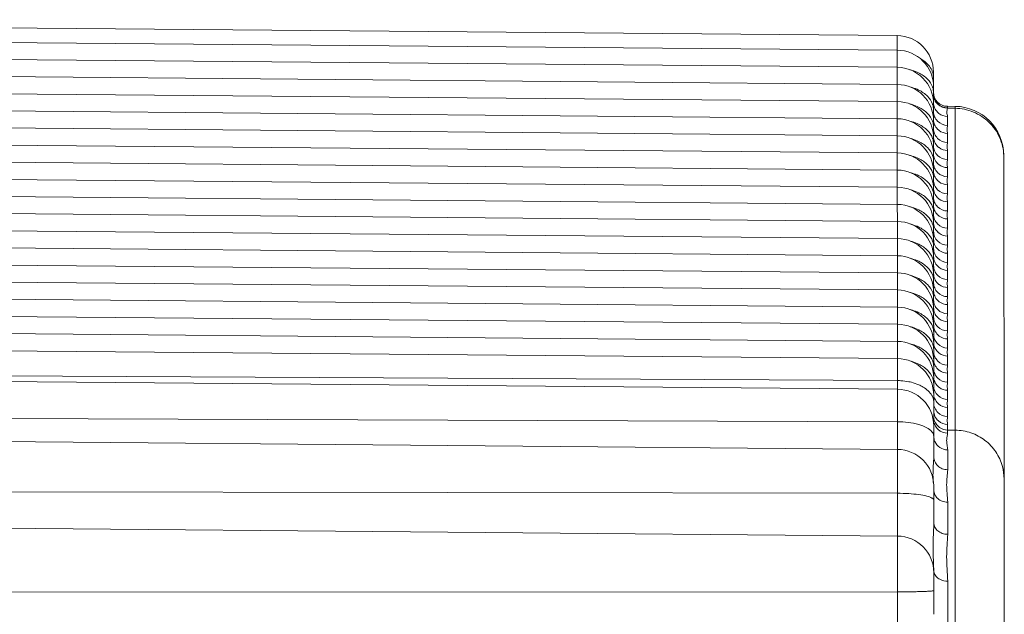
# Model space of a CAD drawing. Units: millimetres. Extents: x 23120 to 25151, y 1793 to 2757.
# Drawn here: x 23444 to 23451, y 2093 to 2098 of the extents above; entities that cross this region are included whole.
import ezdxf

# ---------------------------------------------------------------- set-up
doc = ezdxf.new("R2010")
doc.units = ezdxf.units.MM

msp = doc.modelspace()

# ---------------------------------------------------------------- linework, layer by layer
at = {"color": 7, "linetype": 'Continuous', "lineweight": 0, "ltscale": 3}
for p, q in [((23450.456, 2097.5209), (23437.4659, 2097.6343)), ((23450.456, 2097.4172), (23437.466, 2097.5305)), ((23450.4575, 2095.0047), (23450.456, 2097.5209)), ((23450.4561, 2097.2953), (23437.466, 2097.4087)), ((23450.4562, 2097.1734), (23437.4661, 2097.2868)), ((23450.7137, 2097.2609), (23450.7138, 2097.0416)), ((23450.4563, 2097.0516), (23437.4662, 2097.1649)), ((23450.7142, 2097.0375), (23450.7138, 2097.0449)), ((23450.4564, 2096.9297), (23437.4663, 2097.0431)), ((23450.7139, 2096.9197), (23450.7139, 2097.0353)), ((23450.7142, 2097.0376), (23450.7142, 2097.0375)), ((23450.8128, 2097.0077), (23450.8126, 2097.0039)), ((23450.8126, 2097.0039), (23450.8668, 2097.0035)), ((23450.8128, 2097.0179), (23450.8668, 2097.0175)), ((23450.8128, 2097.0179), (23450.8128, 2097.0077)), ((23450.8668, 2097.0175), (23450.8682, 2094.7138)), ((23450.4564, 2096.8078), (23437.4663, 2096.9212)), ((23450.7141, 2096.9199), (23450.7139, 2096.9239)), ((23450.7139, 2096.7978), (23450.7139, 2096.9134)), ((23450.714, 2096.9205), (23450.7141, 2096.9199)), ((23450.8129, 2096.946), (23450.8129, 2096.8825)), ((23450.4565, 2096.6859), (23437.4664, 2096.7993)), ((23450.7141, 2096.798), (23450.7139, 2096.802)), ((23450.714, 2096.7986), (23450.7141, 2096.798)), ((23450.714, 2096.676), (23450.714, 2096.7915)), ((23450.813, 2096.8255), (23450.813, 2096.7606)), ((23450.813, 2096.7037), (23450.8131, 2096.6387)), ((23450.4566, 2096.5641), (23437.4665, 2096.6774)), ((23450.7142, 2096.6761), (23450.714, 2096.6802)), ((23450.7141, 2096.6768), (23450.7142, 2096.6761)), ((23450.7141, 2096.5541), (23450.7141, 2096.6696)), ((23451.2137, 2096.6675), (23451.2152, 2094.3664)), ((23450.4567, 2096.4422), (23437.4666, 2096.5556)), ((23450.7143, 2096.5543), (23450.7141, 2096.5583)), ((23450.7142, 2096.5549), (23450.7143, 2096.5543)), ((23450.8131, 2096.5818), (23450.8132, 2096.5169)), ((23450.7142, 2096.4322), (23450.7142, 2096.5478)), ((23450.4568, 2096.3203), (23437.4667, 2096.4337)), ((23450.7144, 2096.4324), (23450.7142, 2096.4364)), ((23450.7143, 2096.3104), (23450.7142, 2096.4259)), ((23450.7143, 2096.433), (23450.7144, 2096.4324)), ((23450.8132, 2096.4599), (23450.8132, 2096.395)), ((23450.4568, 2096.1985), (23437.4667, 2096.3118)), ((23450.7144, 2096.3105), (23450.7143, 2096.3145)), ((23450.7143, 2096.3111), (23450.7144, 2096.3105)), ((23450.7143, 2096.1885), (23450.7143, 2096.304)), ((23450.8133, 2096.338), (23450.8133, 2096.2731)), ((23450.8134, 2096.2162), (23450.8134, 2096.1513)), ((23450.4569, 2096.0766), (23437.4668, 2096.19)), ((23450.7145, 2096.1887), (23450.7143, 2096.1927)), ((23450.7144, 2096.1893), (23450.7145, 2096.1887)), ((23450.7144, 2096.0666), (23450.7144, 2096.1822)), ((23450.457, 2095.9547), (23437.4669, 2096.0681)), ((23450.7146, 2096.0668), (23450.7144, 2096.0708)), ((23450.7145, 2096.0674), (23450.7146, 2096.0668)), ((23450.8134, 2096.0943), (23450.8135, 2096.0294)), ((23450.7145, 2095.9447), (23450.7145, 2096.0603)), ((23450.4571, 2095.8329), (23437.467, 2095.9462)), ((23450.7147, 2095.9449), (23450.7145, 2095.9489)), ((23450.7146, 2095.9455), (23450.7147, 2095.9449)), ((23450.7146, 2095.8229), (23450.7146, 2095.9384)), ((23450.8135, 2095.9724), (23450.8136, 2095.9075)), ((23450.4571, 2095.711), (23437.4671, 2095.8244)), ((23450.7148, 2095.823), (23450.7146, 2095.8271)), ((23450.7147, 2095.701), (23450.7146, 2095.8166)), ((23450.7147, 2095.8237), (23450.7148, 2095.823)), ((23450.8136, 2095.8506), (23450.8136, 2095.7857)), ((23450.8137, 2095.7287), (23450.8137, 2095.6638)), ((23450.4572, 2095.5891), (23437.4671, 2095.7025)), ((23450.7148, 2095.7012), (23450.7147, 2095.7052)), ((23450.7147, 2095.7018), (23450.7148, 2095.7012)), ((23450.7147, 2095.5791), (23450.7147, 2095.6947)), ((23450.4573, 2095.4673), (23437.4672, 2095.5806)), ((23450.7149, 2095.5793), (23450.7147, 2095.5833)), ((23450.7148, 2095.5799), (23450.7149, 2095.5793)), ((23450.8137, 2095.6068), (23450.8138, 2095.5419)), ((23450.7148, 2095.4573), (23450.7148, 2095.5728)), ((23450.4574, 2095.3454), (23437.4673, 2095.4587)), ((23450.715, 2095.4574), (23450.7148, 2095.4615)), ((23450.7149, 2095.4581), (23450.715, 2095.4574)), ((23450.7149, 2095.3354), (23450.7149, 2095.451)), ((23450.8138, 2095.485), (23450.8139, 2095.42)), ((23450.4575, 2095.2232), (23437.4674, 2095.3365)), ((23450.7151, 2095.3356), (23450.7149, 2095.3396)), ((23450.715, 2095.3362), (23450.7151, 2095.3356)), ((23450.715, 2095.2135), (23450.715, 2095.3291)), ((23450.8139, 2095.3631), (23450.8139, 2095.2982)), ((23450.814, 2095.2412), (23450.814, 2095.1763)), ((23450.7152, 2095.2137), (23450.715, 2095.2177)), ((23450.715, 2095.0917), (23450.715, 2095.2072)), ((23450.7151, 2095.2143), (23450.7152, 2095.2137)), ((23450.4575, 2095.0663), (23437.4674, 2095.1334)), ((23450.4575, 2095.0047), (23437.4674, 2095.1181)), ((23450.7152, 2095.0918), (23450.715, 2095.0958)), ((23450.7151, 2095.0925), (23450.7152, 2095.0918)), ((23450.7151, 2094.9698), (23450.7151, 2095.0853)), ((23450.8141, 2095.1194), (23450.8141, 2095.0544)), ((23450.4576, 2094.7739), (23450.4575, 2095.0047)), ((23450.7153, 2094.97), (23450.7151, 2094.974)), ((23450.7152, 2094.9706), (23450.7153, 2094.97)), ((23450.7152, 2094.7905), (23450.7152, 2094.9631)), ((23450.8141, 2094.9975), (23450.8142, 2094.9326)), ((23450.8142, 2094.8756), (23450.8143, 2094.8107)), ((23450.4576, 2094.7739), (23437.4675, 2094.8193)), ((23450.7154, 2094.848), (23450.7152, 2094.8521)), ((23450.7153, 2094.8486), (23450.7154, 2094.848)), ((23450.4576, 2094.6827), (23450.4576, 2094.7739)), ((23450.7153, 2094.67), (23450.7153, 2094.7447)), ((23450.8143, 2094.7537), (23450.8143, 2094.7143)), ((23450.4576, 2094.5768), (23437.4675, 2094.6902)), ((23450.4578, 2092.7295), (23450.4576, 2094.6827)), ((23450.7153, 2094.5252), (23450.7153, 2094.67)), ((23450.8143, 2094.7143), (23450.8682, 2094.7138)), ((23450.8143, 2094.7143), (23450.8143, 2094.6917)), ((23450.8682, 2094.7138), (23450.8685, 2092.556)), ((23450.8144, 2094.5736), (23450.8144, 2094.4324)), ((23450.7153, 2094.2157), (23450.7153, 2094.3166)), ((23451.2152, 2094.3664), (23451.2172, 2051.3588)), ((23450.4576, 2094.2646), (23437.4676, 2094.2858)), ((23450.7154, 2094.0551), (23450.7153, 2094.2157)), ((23450.8144, 2094.201), (23450.8145, 2093.9728)), ((23450.4577, 2093.9605), (23437.4676, 2094.0739)), ((23450.7154, 2093.6123), (23450.7154, 2093.7005)), ((23450.8145, 2093.6395), (23450.8145, 2093.3356)), ((23450.4577, 2093.5632), (23437.4676, 2093.5594)), ((23450.7154, 2093.4034), (23450.7154, 2093.6123))]:
    msp.add_line(p, q, dxfattribs=at)
for centre, radius, start, end in [((23450.4537, 2097.2609), 0.26, 0, 89.5), ((23450.4538, 2097.1572), 0.26, 0, 89.5), ((23450.4539, 2097.0353), 0.26, 0, 89.5), ((23450.5795, 2097.2179), 0.1346, 16.61, 25.39341), ((23450.4539, 2096.9134), 0.26, 0, 89.5), ((23450.5872, 2097.1134), 0.1268, 17.45488, 19.29371), ((23450.5916, 2097.1147), 0.1222, 8.9102, 17.48896), ((23450.5976, 2097.1157), 0.1162, 0.03186, 8.88539), ((23450.8137, 2097.1179), 0.1, 180, 269.5), ((23450.454, 2096.7916), 0.26, 0, 89.5), ((23450.5873, 2096.9916), 0.1268, 17.34959, 19.29055), ((23450.5916, 2096.9928), 0.1224, 9.50428, 17.37839), ((23450.5974, 2096.9938), 0.1164, 0.03818, 9.49067), ((23450.813, 2097.0455), 0.0993, 224.96768, 228.78325), ((23450.8131, 2097.1073), 0.0994, 225.01273, 228.86812), ((23450.8136, 2097.1045), 0.1005, 225.95781, 269.43352), ((23450.8137, 2097.108), 0.1003, 228.88503, 269.51571), ((23450.8637, 2096.6675), 0.35, 0, 89.5), ((23450.4541, 2096.6697), 0.26, 0, 89.5), ((23450.5874, 2096.8697), 0.1268, 17.34959, 19.29055), ((23450.5916, 2096.8709), 0.1224, 9.50428, 17.37839), ((23450.8137, 2096.9828), 0.1004, 225.01675, 269.53931), ((23450.8135, 2097.0461), 0.1001, 228.7829, 232.45023), ((23450.5975, 2096.872), 0.1164, 0.03818, 9.49067), ((23450.8131, 2096.9251), 0.0994, 224.96859, 229.2393), ((23450.8136, 2096.9257), 0.1001, 229.23833, 232.90878), ((23450.4542, 2096.5478), 0.26, 0, 89.5), ((23450.5875, 2096.7478), 0.1268, 17.34959, 19.29055), ((23450.5917, 2096.7491), 0.1224, 9.50428, 17.37839), ((23450.5976, 2096.7501), 0.1164, 0.03818, 9.49067), ((23450.8138, 2096.861), 0.1004, 225.01675, 269.53931), ((23450.8132, 2096.8032), 0.0994, 224.96859, 229.2393), ((23450.8137, 2096.8038), 0.1001, 229.23833, 232.90878), ((23450.4542, 2096.426), 0.26, 0, 89.5), ((23450.5876, 2096.626), 0.1268, 17.34959, 19.29055), ((23450.5918, 2096.6272), 0.1224, 9.50428, 17.37839), ((23450.5977, 2096.6282), 0.1164, 0.03818, 9.49067), ((23450.8139, 2096.7391), 0.1004, 225.01675, 269.53931), ((23450.8715, 2096.6561), 0.3422, 0.03855, 1.88962), ((23450.4543, 2096.3041), 0.26, 0, 89.5), ((23450.8133, 2096.6814), 0.0994, 224.96859, 229.2393), ((23450.8138, 2096.682), 0.1001, 229.23833, 232.90878), ((23450.5877, 2096.5041), 0.1268, 17.34959, 19.29055), ((23450.5919, 2096.5053), 0.1224, 9.50428, 17.37839), ((23450.5978, 2096.5063), 0.1164, 0.03818, 9.49067), ((23450.814, 2096.6172), 0.1004, 225.01675, 269.53931), ((23450.8133, 2096.5595), 0.0994, 224.96859, 229.2393), ((23450.4544, 2096.1822), 0.26, 0, 89.5), ((23450.5877, 2096.3822), 0.1268, 17.34959, 19.29055), ((23450.5919, 2096.3835), 0.1224, 9.50428, 17.37839), ((23450.814, 2096.4954), 0.1004, 225.01675, 269.53931), ((23450.8139, 2096.5601), 0.1001, 229.23833, 232.90878), ((23450.5978, 2096.3845), 0.1164, 0.03818, 9.49067), ((23450.8134, 2096.4376), 0.0994, 224.96859, 229.2393), ((23450.8139, 2096.4382), 0.1001, 229.23833, 232.90878), ((23450.4545, 2096.0604), 0.26, 0, 89.5), ((23450.5878, 2096.2603), 0.1268, 17.34959, 19.29055), ((23450.592, 2096.2616), 0.1224, 9.50428, 17.37839), ((23450.5979, 2096.2626), 0.1164, 0.03818, 9.49067), ((23450.8141, 2096.3735), 0.1004, 225.01675, 269.53931), ((23450.8135, 2096.3158), 0.0994, 224.96859, 229.2393), ((23450.814, 2096.3164), 0.1001, 229.23833, 232.90878), ((23450.4546, 2095.9385), 0.26, 0, 89.5), ((23450.5879, 2096.1385), 0.1268, 17.34959, 19.29055), ((23450.5921, 2096.1397), 0.1224, 9.50428, 17.37839), ((23450.598, 2096.1407), 0.1164, 0.03818, 9.49067), ((23450.8142, 2096.2516), 0.1004, 225.01675, 269.53931), ((23450.4546, 2095.8166), 0.26, 0, 89.5), ((23450.8136, 2096.1939), 0.0994, 224.96859, 229.2393), ((23450.8141, 2096.1945), 0.1001, 229.23833, 232.90878), ((23450.588, 2096.0166), 0.1268, 17.34959, 19.29055), ((23450.5922, 2096.0179), 0.1224, 9.50428, 17.37839), ((23450.5981, 2096.0189), 0.1164, 0.03818, 9.49067), ((23450.8143, 2096.1298), 0.1004, 225.01675, 269.53931), ((23450.8137, 2096.072), 0.0994, 224.96859, 229.2393), ((23450.8142, 2096.0726), 0.1001, 229.23833, 232.90878), ((23450.4547, 2095.6947), 0.26, 0, 89.5), ((23450.5881, 2095.8947), 0.1268, 17.34959, 19.29055), ((23450.5923, 2095.896), 0.1224, 9.50428, 17.37839), ((23450.8144, 2096.0079), 0.1004, 225.01675, 269.53931), ((23450.5981, 2095.897), 0.1164, 0.03818, 9.49067), ((23450.8137, 2095.9502), 0.0994, 224.96859, 229.2393), ((23450.8142, 2095.9508), 0.1001, 229.23833, 232.90878), ((23450.4548, 2095.5729), 0.26, 0, 89.5), ((23450.5881, 2095.7729), 0.1268, 17.34959, 19.29055), ((23450.5923, 2095.7741), 0.1224, 9.50428, 17.37839), ((23450.5982, 2095.7751), 0.1164, 0.03818, 9.49067), ((23450.8144, 2095.886), 0.1004, 225.01675, 269.53931), ((23450.8138, 2095.8283), 0.0994, 224.96859, 229.2393), ((23450.8143, 2095.8289), 0.1001, 229.23833, 232.90878), ((23450.4549, 2095.451), 0.26, 0, 89.5), ((23450.5882, 2095.651), 0.1268, 17.34959, 19.29055), ((23450.5924, 2095.6523), 0.1224, 9.50428, 17.37839), ((23450.5983, 2095.6533), 0.1164, 0.03818, 9.49067), ((23450.8145, 2095.7642), 0.1004, 225.01675, 269.53931), ((23450.455, 2095.3291), 0.26, 0, 89.5), ((23450.8139, 2095.7064), 0.0994, 224.96859, 229.2393), ((23450.8144, 2095.707), 0.1001, 229.23833, 232.90878), ((23450.5883, 2095.5291), 0.1268, 17.34959, 19.29055), ((23450.5925, 2095.5304), 0.1224, 9.50428, 17.37839), ((23450.5984, 2095.5314), 0.1164, 0.03818, 9.49067), ((23450.8146, 2095.6423), 0.1004, 225.01675, 269.53931), ((23450.814, 2095.5846), 0.0994, 224.96859, 229.2393), ((23450.8145, 2095.5851), 0.1001, 229.23833, 232.90878), ((23450.455, 2095.2073), 0.26, 0, 89.5), ((23450.5884, 2095.4073), 0.1268, 17.34959, 19.29055), ((23450.5926, 2095.4085), 0.1224, 9.50428, 17.37839), ((23450.8147, 2095.5204), 0.1004, 225.01675, 269.53931), ((23450.5985, 2095.4095), 0.1164, 0.03818, 9.49067), ((23450.8141, 2095.4627), 0.0994, 224.96859, 229.2393), ((23450.8146, 2095.4633), 0.1001, 229.23833, 232.90878), ((23450.4551, 2095.0854), 0.26, 0, 89.5), ((23450.5884, 2095.2854), 0.1268, 17.34959, 19.29055), ((23450.5927, 2095.2866), 0.1224, 9.50428, 17.37839), ((23450.5985, 2095.2877), 0.1164, 0.03818, 9.49067), ((23450.8148, 2095.3985), 0.1004, 225.01675, 269.53931), ((23450.8141, 2095.3408), 0.0994, 224.96859, 229.2393), ((23450.8146, 2095.3414), 0.1001, 229.23833, 232.90878), ((23450.4552, 2094.9632), 0.26, 0, 89.5), ((23450.5885, 2095.1635), 0.1268, 17.34959, 19.29055), ((23450.5927, 2095.1648), 0.1224, 9.50428, 17.37839), ((23450.5986, 2095.1658), 0.1164, 0.03818, 9.49067), ((23450.8148, 2095.2767), 0.1004, 225.01675, 269.53931), ((23450.8142, 2095.2189), 0.0994, 224.96859, 229.2393), ((23450.8147, 2095.2195), 0.1001, 229.23833, 232.91111), ((23450.4552, 2094.6331), 0.4333, 88.89784, 89.70362), ((23450.5887, 2095.0416), 0.1267, 17.37459, 19.31983), ((23450.5929, 2095.0429), 0.1223, 9.5276, 17.40344), ((23450.5988, 2095.0439), 0.1163, 0.03844, 9.51406), ((23450.8149, 2095.1548), 0.1004, 225.01675, 269.53931), ((23450.8143, 2095.0971), 0.0994, 224.96859, 229.2393), ((23450.8148, 2095.0977), 0.1002, 229.23929, 233.70972), ((23450.4553, 2094.7447), 0.26, 0, 89.5), ((23450.6039, 2094.9059), 0.1124, 25.32155, 28.59396), ((23450.6107, 2094.909), 0.105, 17.25082, 25.3669), ((23450.815, 2095.033), 0.1004, 227.09227, 269.53158), ((23450.8144, 2094.9752), 0.0994, 224.9687, 229.29191), ((23450.8151, 2094.9761), 0.1005, 229.31883, 269.52244), ((23450.814, 2094.853), 0.0989, 180.14595, 228.23909), ((23450.8151, 2094.9111), 0.1004, 225.01676, 269.53931), ((23450.8149, 2094.8144), 0.1, 224.98755, 234.88703), ((23450.8151, 2094.8541), 0.1004, 228.26886, 269.52687), ((23450.8151, 2094.7924), 0.1007, 227.70015, 269.55314), ((23450.4553, 2094.3168), 0.26, 0, 89.5), ((23450.8685, 2094.3662), 0.3467, 0.07638, 14.98749), ((23450.4554, 2093.7005), 0.26, 0, 89.5)]:
    msp.add_arc(centre, radius, start, end, dxfattribs=at)
for points, knots in [([(23450.6177, 2097.3586), (23450.6272, 2097.3533), (23450.6605, 2097.3322), (23450.6888, 2097.3016), (23450.7011, 2097.2756)], [0, 0, 0, 0, 0.272659, 1, 1, 1, 1]), ([(23450.5459, 2097.278), (23450.5513, 2097.2766), (23450.5725, 2097.2708), (23450.5931, 2097.2628), (23450.6077, 2097.2556)], [0, 0, 0, 0, 0.256795, 1, 1, 1, 1]), ([(23450.6077, 2097.2556), (23450.6308, 2097.2443), (23450.6714, 2097.2174), (23450.6996, 2097.1763), (23450.7069, 2097.1553)], [0, 0, 0, 0, 0.535698, 1, 1, 1, 1]), ([(23450.546, 2097.1562), (23450.5514, 2097.1548), (23450.5726, 2097.1489), (23450.5932, 2097.1409), (23450.6078, 2097.1337)], [0, 0, 0, 0, 0.256795, 1, 1, 1, 1]), ([(23450.6078, 2097.1337), (23450.6308, 2097.1224), (23450.6715, 2097.0955), (23450.6997, 2097.0544), (23450.707, 2097.0334)], [0, 0, 0, 0, 0.5357, 1, 1, 1, 1]), ([(23450.546, 2097.0343), (23450.5515, 2097.0329), (23450.5726, 2097.027), (23450.5932, 2097.019), (23450.6079, 2097.0119)], [0, 0, 0, 0, 0.256795, 1, 1, 1, 1]), ([(23450.6079, 2097.0119), (23450.6309, 2097.0006), (23450.6716, 2096.9736), (23450.6997, 2096.9326), (23450.7071, 2096.9116)], [0, 0, 0, 0, 0.5357, 1, 1, 1, 1]), ([(23450.8126, 2097.0039), (23450.8121, 2096.9991), (23450.8097, 2096.9896), (23450.8082, 2096.9749), (23450.8108, 2096.9605), (23450.8129, 2096.9509), (23450.8129, 2096.946)], [0, 0, 0, 0, 0.251099, 0.499398, 0.749702, 1, 1, 1, 1]), ([(23451.2135, 2096.6674), (23451.2121, 2096.7114), (23451.1919, 2096.7998), (23451.1141, 2096.9109), (23451.0004, 2096.9852), (23450.9111, 2097.0031), (23450.8668, 2097.0035)], [0, 0, 0, 0, 0.249193, 0.498823, 0.749146, 1, 1, 1, 1]), ([(23450.5461, 2096.9124), (23450.5516, 2096.911), (23450.5727, 2096.9051), (23450.5933, 2096.8972), (23450.608, 2096.89)], [0, 0, 0, 0, 0.256795, 1, 1, 1, 1]), ([(23450.608, 2096.89), (23450.631, 2096.8787), (23450.6717, 2096.8518), (23450.6998, 2096.8107), (23450.7072, 2096.7897)], [0, 0, 0, 0, 0.5357, 1, 1, 1, 1]), ([(23450.8129, 2096.8825), (23450.8129, 2096.8729), (23450.8074, 2096.854), (23450.813, 2096.8351), (23450.813, 2096.8255)], [0, 0, 0, 0, 0.499559, 1, 1, 1, 1]), ([(23450.5462, 2096.7906), (23450.5517, 2096.7892), (23450.5728, 2096.7833), (23450.5934, 2096.7753), (23450.608, 2096.7681)], [0, 0, 0, 0, 0.256795, 1, 1, 1, 1]), ([(23450.608, 2096.7681), (23450.6311, 2096.7568), (23450.6718, 2096.7299), (23450.6999, 2096.6888), (23450.7072, 2096.6678)], [0, 0, 0, 0, 0.5357, 1, 1, 1, 1]), ([(23450.813, 2096.7606), (23450.813, 2096.7511), (23450.8075, 2096.7321), (23450.813, 2096.7132), (23450.813, 2096.7037)], [0, 0, 0, 0, 0.499559, 1, 1, 1, 1]), ([(23450.5463, 2096.6687), (23450.5517, 2096.6673), (23450.5729, 2096.6614), (23450.5935, 2096.6534), (23450.6081, 2096.6463)], [0, 0, 0, 0, 0.256795, 1, 1, 1, 1]), ([(23450.6081, 2096.6463), (23450.6312, 2096.635), (23450.6718, 2096.608), (23450.7, 2096.567), (23450.7073, 2096.546)], [0, 0, 0, 0, 0.5357, 1, 1, 1, 1]), ([(23450.8131, 2096.6387), (23450.8131, 2096.6292), (23450.8076, 2096.6103), (23450.8131, 2096.5913), (23450.8131, 2096.5818)], [0, 0, 0, 0, 0.499559, 1, 1, 1, 1]), ([(23450.5464, 2096.5468), (23450.5518, 2096.5454), (23450.573, 2096.5395), (23450.5935, 2096.5316), (23450.6082, 2096.5244)], [0, 0, 0, 0, 0.256795, 1, 1, 1, 1]), ([(23450.6082, 2096.5244), (23450.6312, 2096.5131), (23450.6719, 2096.4861), (23450.7001, 2096.4451), (23450.7074, 2096.4241)], [0, 0, 0, 0, 0.5357, 1, 1, 1, 1]), ([(23450.8132, 2096.5169), (23450.8132, 2096.5073), (23450.8077, 2096.4884), (23450.8132, 2096.4695), (23450.8132, 2096.4599)], [0, 0, 0, 0, 0.499559, 1, 1, 1, 1]), ([(23450.5464, 2096.4249), (23450.5519, 2096.4236), (23450.573, 2096.4177), (23450.5936, 2096.4097), (23450.6083, 2096.4025)], [0, 0, 0, 0, 0.256795, 1, 1, 1, 1]), ([(23450.6083, 2096.4025), (23450.6313, 2096.3912), (23450.672, 2096.3643), (23450.7001, 2096.3232), (23450.7075, 2096.3022)], [0, 0, 0, 0, 0.5357, 1, 1, 1, 1]), ([(23450.8132, 2096.395), (23450.8132, 2096.3855), (23450.8078, 2096.3665), (23450.8133, 2096.3476), (23450.8133, 2096.338)], [0, 0, 0, 0, 0.499559, 1, 1, 1, 1]), ([(23450.5465, 2096.3031), (23450.552, 2096.3017), (23450.5731, 2096.2958), (23450.5937, 2096.2878), (23450.6083, 2096.2807)], [0, 0, 0, 0, 0.256795, 1, 1, 1, 1]), ([(23450.6083, 2096.2807), (23450.6314, 2096.2693), (23450.6721, 2096.2424), (23450.7002, 2096.2014), (23450.7076, 2096.1804)], [0, 0, 0, 0, 0.5357, 1, 1, 1, 1]), ([(23450.8133, 2096.2731), (23450.8133, 2096.2636), (23450.8078, 2096.2447), (23450.8134, 2096.2257), (23450.8134, 2096.2162)], [0, 0, 0, 0, 0.499559, 1, 1, 1, 1]), ([(23450.5466, 2096.1812), (23450.5521, 2096.1798), (23450.5732, 2096.1739), (23450.5938, 2096.166), (23450.6084, 2096.1588)], [0, 0, 0, 0, 0.256795, 1, 1, 1, 1]), ([(23450.6084, 2096.1588), (23450.6315, 2096.1475), (23450.6722, 2096.1205), (23450.7003, 2096.0795), (23450.7076, 2096.0585)], [0, 0, 0, 0, 0.5357, 1, 1, 1, 1]), ([(23450.8134, 2096.1513), (23450.8134, 2096.1417), (23450.8079, 2096.1228), (23450.8134, 2096.1039), (23450.8134, 2096.0943)], [0, 0, 0, 0, 0.499559, 1, 1, 1, 1]), ([(23450.5467, 2096.0593), (23450.5521, 2096.058), (23450.5733, 2096.0521), (23450.5939, 2096.0441), (23450.6085, 2096.0369)], [0, 0, 0, 0, 0.256795, 1, 1, 1, 1]), ([(23450.6085, 2096.0369), (23450.6315, 2096.0256), (23450.6722, 2095.9987), (23450.7004, 2095.9576), (23450.7077, 2095.9366)], [0, 0, 0, 0, 0.5357, 1, 1, 1, 1]), ([(23450.8135, 2096.0294), (23450.8135, 2096.0199), (23450.808, 2096.0009), (23450.8135, 2095.982), (23450.8135, 2095.9724)], [0, 0, 0, 0, 0.499559, 1, 1, 1, 1]), ([(23450.5468, 2095.9375), (23450.5522, 2095.9361), (23450.5734, 2095.9302), (23450.5939, 2095.9222), (23450.6086, 2095.915)], [0, 0, 0, 0, 0.256795, 1, 1, 1, 1]), ([(23450.6086, 2095.915), (23450.6316, 2095.9037), (23450.6723, 2095.8768), (23450.7004, 2095.8357), (23450.7078, 2095.8148)], [0, 0, 0, 0, 0.5357, 1, 1, 1, 1]), ([(23450.8136, 2095.9075), (23450.8136, 2095.898), (23450.8081, 2095.8791), (23450.8136, 2095.8601), (23450.8136, 2095.8506)], [0, 0, 0, 0, 0.499559, 1, 1, 1, 1]), ([(23450.5468, 2095.8156), (23450.5523, 2095.8142), (23450.5734, 2095.8083), (23450.594, 2095.8004), (23450.6087, 2095.7932)], [0, 0, 0, 0, 0.256795, 1, 1, 1, 1]), ([(23450.6087, 2095.7932), (23450.6317, 2095.7819), (23450.6724, 2095.7549), (23450.7005, 2095.7139), (23450.7079, 2095.6929)], [0, 0, 0, 0, 0.5357, 1, 1, 1, 1]), ([(23450.8136, 2095.7857), (23450.8136, 2095.7761), (23450.8081, 2095.7572), (23450.8137, 2095.7382), (23450.8137, 2095.7287)], [0, 0, 0, 0, 0.499559, 1, 1, 1, 1]), ([(23450.5469, 2095.6937), (23450.5524, 2095.6923), (23450.5735, 2095.6865), (23450.5941, 2095.6785), (23450.6087, 2095.6713)], [0, 0, 0, 0, 0.256795, 1, 1, 1, 1]), ([(23450.6087, 2095.6713), (23450.6318, 2095.66), (23450.6725, 2095.6331), (23450.7006, 2095.592), (23450.708, 2095.571)], [0, 0, 0, 0, 0.5357, 1, 1, 1, 1]), ([(23450.8137, 2095.6638), (23450.8137, 2095.6543), (23450.8082, 2095.6353), (23450.8137, 2095.6164), (23450.8137, 2095.6068)], [0, 0, 0, 0, 0.499559, 1, 1, 1, 1]), ([(23450.547, 2095.5719), (23450.5525, 2095.5705), (23450.5736, 2095.5646), (23450.5942, 2095.5566), (23450.6088, 2095.5494)], [0, 0, 0, 0, 0.256795, 1, 1, 1, 1]), ([(23450.6088, 2095.5494), (23450.6319, 2095.5381), (23450.6725, 2095.5112), (23450.7007, 2095.4701), (23450.708, 2095.4491)], [0, 0, 0, 0, 0.5357, 1, 1, 1, 1]), ([(23450.8138, 2095.5419), (23450.8138, 2095.5324), (23450.8083, 2095.5134), (23450.8138, 2095.4945), (23450.8138, 2095.485)], [0, 0, 0, 0, 0.499559, 1, 1, 1, 1]), ([(23450.5471, 2095.45), (23450.5525, 2095.4486), (23450.5737, 2095.4427), (23450.5943, 2095.4347), (23450.6089, 2095.4276)], [0, 0, 0, 0, 0.256795, 1, 1, 1, 1]), ([(23450.6089, 2095.4276), (23450.6319, 2095.4163), (23450.6726, 2095.3893), (23450.7008, 2095.3483), (23450.7081, 2095.3273)], [0, 0, 0, 0, 0.5357, 1, 1, 1, 1]), ([(23450.8139, 2095.42), (23450.8139, 2095.4105), (23450.8084, 2095.3916), (23450.8139, 2095.3726), (23450.8139, 2095.3631)], [0, 0, 0, 0, 0.499559, 1, 1, 1, 1]), ([(23450.5471, 2095.3281), (23450.5526, 2095.3267), (23450.5737, 2095.3208), (23450.5943, 2095.3129), (23450.609, 2095.3057)], [0, 0, 0, 0, 0.256795, 1, 1, 1, 1]), ([(23450.609, 2095.3057), (23450.632, 2095.2944), (23450.6727, 2095.2674), (23450.7008, 2095.2264), (23450.7082, 2095.2054)], [0, 0, 0, 0, 0.5357, 1, 1, 1, 1]), ([(23450.8139, 2095.2982), (23450.814, 2095.2886), (23450.8085, 2095.2697), (23450.814, 2095.2508), (23450.814, 2095.2412)], [0, 0, 0, 0, 0.499559, 1, 1, 1, 1]), ([(23450.5456, 2095.2066), (23450.5512, 2095.2052), (23450.5729, 2095.1992), (23450.594, 2095.1911), (23450.6091, 2095.1837)], [0, 0, 0, 0, 0.256924, 1, 1, 1, 1]), ([(23450.6091, 2095.1837), (23450.6321, 2095.1724), (23450.6728, 2095.1455), (23450.7009, 2095.1045), (23450.7083, 2095.0835)], [0, 0, 0, 0, 0.535726, 1, 1, 1, 1]), ([(23450.814, 2095.1763), (23450.814, 2095.1668), (23450.8085, 2095.1478), (23450.8141, 2095.1289), (23450.8141, 2095.1194)], [0, 0, 0, 0, 0.499559, 1, 1, 1, 1]), ([(23450.4636, 2095.0662), (23450.4698, 2095.0661), (23450.4945, 2095.0651), (23450.5191, 2095.062), (23450.5373, 2095.0584)], [0, 0, 0, 0, 0.252295, 1, 1, 1, 1]), ([(23450.5373, 2095.0584), (23450.5437, 2095.0572), (23450.5681, 2095.0517), (23450.5921, 2095.0439), (23450.6091, 2095.0364)], [0, 0, 0, 0, 0.258908, 1, 1, 1, 1]), ([(23450.6091, 2095.0364), (23450.6197, 2095.0319), (23450.6558, 2095.0136), (23450.6887, 2094.9853), (23450.7026, 2094.9597)], [0, 0, 0, 0, 0.282592, 1, 1, 1, 1]), ([(23450.8141, 2095.0544), (23450.8141, 2095.0449), (23450.8086, 2095.026), (23450.8141, 2095.007), (23450.8141, 2094.9975)], [0, 0, 0, 0, 0.499559, 1, 1, 1, 1]), ([(23450.8142, 2094.9326), (23450.8142, 2094.923), (23450.8087, 2094.9041), (23450.8142, 2094.8852), (23450.8142, 2094.8756)], [0, 0, 0, 0, 0.499559, 1, 1, 1, 1]), ([(23450.8143, 2094.8107), (23450.8143, 2094.806), (23450.8126, 2094.7965), (23450.811, 2094.7822), (23450.8126, 2094.7679), (23450.8143, 2094.7585), (23450.8143, 2094.7537)], [0, 0, 0, 0, 0.25, 0.499558, 0.749519, 1, 1, 1, 1]), ([(23450.4576, 2094.7739), (23450.5086, 2094.7738), (23450.581, 2094.7659), (23450.6626, 2094.7354), (23450.693, 2094.714), (23450.7027, 2094.702)], [0, 0, 0, 0, 0.586282, 0.821603, 1, 1, 1, 1]), ([(23450.7027, 2094.702), (23450.7047, 2094.6995), (23450.7114, 2094.6901), (23450.7153, 2094.6784), (23450.7153, 2094.67)], [0, 0, 0, 0, 0.275281, 1, 1, 1, 1]), ([(23450.8143, 2094.6917), (23450.8143, 2094.6838), (23450.8096, 2094.6671), (23450.8057, 2094.6395), (23450.8106, 2094.6079), (23450.8144, 2094.5856), (23450.8144, 2094.5736)], [0, 0, 0, 0, 0.199222, 0.431797, 0.698776, 1, 1, 1, 1]), ([(23451.2034, 2094.4559), (23451.1937, 2094.4921), (23451.1619, 2094.5621), (23451.0834, 2094.6459), (23450.982, 2094.7005), (23450.906, 2094.7135), (23450.8682, 2094.7138)], [0, 0, 0, 0, 0.249199, 0.498966, 0.749273, 1, 1, 1, 1]), ([(23450.7228, 2094.6331), (23450.7302, 2094.6158), (23450.7565, 2094.585), (23450.7952, 2094.5738), (23450.8144, 2094.5736)], [0, 0, 0, 0, 0.494805, 1, 1, 1, 1]), ([(23450.7153, 2094.5252), (23450.7153, 2094.5161), (23450.7142, 2094.4808), (23450.7113, 2094.4456), (23450.7105, 2094.4194)], [0, 0, 0, 0, 0.256851, 1, 1, 1, 1]), ([(23450.7153, 2094.5252), (23450.7153, 2094.5131), (23450.7206, 2094.4885), (23450.7429, 2094.4578), (23450.7758, 2094.4373), (23450.8015, 2094.4325), (23450.8144, 2094.4324)], [0, 0, 0, 0, 0.241387, 0.487884, 0.741463, 1, 1, 1, 1]), ([(23450.7105, 2094.4194), (23450.7102, 2094.4116), (23450.7097, 2094.3821), (23450.7114, 2094.3527), (23450.7131, 2094.3311)], [0, 0, 0, 0, 0.265171, 1, 1, 1, 1]), ([(23450.8144, 2094.4324), (23450.8144, 2094.4149), (23450.81, 2094.379), (23450.8058, 2094.323), (23450.8104, 2094.2632), (23450.8144, 2094.2222), (23450.8144, 2094.201)], [0, 0, 0, 0, 0.225554, 0.467389, 0.725648, 1, 1, 1, 1]), ([(23450.4576, 2094.2646), (23450.4843, 2094.2645), (23450.5349, 2094.263), (23450.6048, 2094.2566), (23450.6601, 2094.2468), (23450.6915, 2094.2373), (23450.7028, 2094.2307)], [0, 0, 0, 0, 0.320693, 0.610665, 0.843485, 1, 1, 1, 1]), ([(23450.7229, 2094.2552), (23450.7266, 2094.2472), (23450.7335, 2094.2372), (23450.742, 2094.2289), (23450.7443, 2094.2269)], [0, 0, 0, 0, 0.744765, 1, 1, 1, 1]), ([(23450.7028, 2094.2307), (23450.7047, 2094.2296), (23450.7101, 2094.2262), (23450.7154, 2094.2202), (23450.7153, 2094.2157)], [0, 0, 0, 0, 0.330281, 1, 1, 1, 1]), ([(23450.7443, 2094.2269), (23450.7536, 2094.2187), (23450.7761, 2094.2056), (23450.8016, 2094.2011), (23450.8144, 2094.201)], [0, 0, 0, 0, 0.491685, 1, 1, 1, 1]), ([(23450.7154, 2094.0551), (23450.7154, 2094.0096), (23450.7088, 2093.922), (23450.7104, 2093.8342), (23450.7125, 2093.7921)], [0, 0, 0, 0, 0.519338, 1, 1, 1, 1]), ([(23450.7154, 2094.0551), (23450.7154, 2094.0444), (23450.7209, 2094.0219), (23450.7436, 2093.9948), (23450.7763, 2093.977), (23450.8016, 2093.9729), (23450.8145, 2093.9728)], [0, 0, 0, 0, 0.227374, 0.468551, 0.728081, 1, 1, 1, 1]), ([(23450.8145, 2093.9728), (23450.8145, 2093.9466), (23450.8101, 2093.8934), (23450.8058, 2093.8117), (23450.8104, 2093.7267), (23450.8145, 2093.669), (23450.8145, 2093.6395)], [0, 0, 0, 0, 0.235118, 0.480238, 0.735308, 1, 1, 1, 1]), ([(23450.7125, 2093.7921), (23450.7128, 2093.7855), (23450.7142, 2093.7596), (23450.7154, 2093.7337), (23450.7154, 2093.7143)], [0, 0, 0, 0, 0.253023, 1, 1, 1, 1]), ([(23450.7154, 2093.7143), (23450.7154, 2093.7045), (23450.7212, 2093.6836), (23450.7358, 2093.6681), (23450.7444, 2093.6617)], [0, 0, 0, 0, 0.476625, 1, 1, 1, 1]), ([(23450.7444, 2093.6617), (23450.7491, 2093.6581), (23450.7702, 2093.6451), (23450.7956, 2093.6397), (23450.8145, 2093.6395)], [0, 0, 0, 0, 0.237617, 1, 1, 1, 1]), ([(23450.4577, 2093.5632), (23450.4745, 2093.5632), (23450.5074, 2093.5633), (23450.5552, 2093.5638), (23450.5992, 2093.5646), (23450.6377, 2093.5656), (23450.6657, 2093.5667), (23450.6843, 2093.5678), (23450.6951, 2093.5685), (23450.7035, 2093.5693), (23450.7099, 2093.5701), (23450.7131, 2093.5708), (23450.7154, 2093.5714), (23450.7154, 2093.5719)], [0, 0, 0, 0, 0.194991, 0.382607, 0.555127, 0.706232, 0.830282, 0.880596, 0.922491, 0.95556, 0.979487, 0.994185, 1, 1, 1, 1])]:
    msp.add_open_spline(points, degree=3, knots=knots, dxfattribs=at)
for points in [[(23450.7085, 2097.2564), (23450.7119, 2097.245), (23450.7137, 2097.233), (23450.7137, 2097.2212)], [(23450.7135, 2097.0999), (23450.714, 2097.0873), (23450.7169, 2097.0746), (23450.722, 2097.0631)], [(23450.7137, 2097.1071), (23450.7137, 2097.0943), (23450.7163, 2097.0812), (23450.7212, 2097.0693)], [(23450.7138, 2097.0449), (23450.7138, 2097.0322), (23450.7164, 2097.0192), (23450.7213, 2097.0074)], [(23450.7212, 2097.0693), (23450.7262, 2097.0573), (23450.7337, 2097.0461), (23450.7428, 2097.037)], [(23450.722, 2097.0631), (23450.7272, 2097.0516), (23450.7346, 2097.041), (23450.7437, 2097.0322)], [(23450.7138, 2096.9817), (23450.7138, 2096.9688), (23450.7164, 2096.9558), (23450.7213, 2096.9439)], [(23450.7213, 2097.0074), (23450.7262, 2096.9956), (23450.7336, 2096.9845), (23450.7427, 2096.9754)], [(23450.7138, 2096.9246), (23450.7139, 2096.9118), (23450.7165, 2096.8988), (23450.7214, 2096.887)], [(23450.7213, 2096.9439), (23450.7262, 2096.9321), (23450.7337, 2096.921), (23450.7428, 2096.9119)], [(23450.7525, 2096.9668), (23450.7694, 2096.9538), (23450.7916, 2096.9462), (23450.8129, 2096.946)], [(23450.7139, 2096.8598), (23450.7139, 2096.847), (23450.7165, 2096.8339), (23450.7214, 2096.8221)], [(23450.7214, 2096.887), (23450.7263, 2096.8751), (23450.7337, 2096.864), (23450.7428, 2096.8549)], [(23450.7532, 2096.8458), (23450.77, 2096.8331), (23450.7919, 2096.8257), (23450.813, 2096.8255)], [(23450.7139, 2096.8027), (23450.7139, 2096.7899), (23450.7165, 2096.7769), (23450.7214, 2096.7651)], [(23450.7214, 2096.8221), (23450.7263, 2096.8102), (23450.7338, 2096.7991), (23450.7429, 2096.79)], [(23450.7214, 2096.7651), (23450.7264, 2096.7532), (23450.7338, 2096.7421), (23450.7429, 2096.733)], [(23450.714, 2096.7379), (23450.714, 2096.7251), (23450.7166, 2096.7121), (23450.7215, 2096.7002)], [(23450.7215, 2096.7002), (23450.7264, 2096.6883), (23450.7338, 2096.6772), (23450.7429, 2096.6681)], [(23450.7533, 2096.724), (23450.7701, 2096.7113), (23450.792, 2096.7038), (23450.813, 2096.7037)], [(23450.714, 2096.6808), (23450.714, 2096.6681), (23450.7166, 2096.6551), (23450.7215, 2096.6433)], [(23450.7215, 2096.6433), (23450.7264, 2096.6314), (23450.7339, 2096.6203), (23450.743, 2096.6112)], [(23450.714, 2096.6161), (23450.714, 2096.6032), (23450.7167, 2096.5902), (23450.7216, 2096.5783)], [(23450.7141, 2096.559), (23450.7141, 2096.5462), (23450.7167, 2096.5332), (23450.7216, 2096.5214)], [(23450.7216, 2096.5783), (23450.7265, 2096.5664), (23450.7339, 2096.5553), (23450.743, 2096.5462)], [(23450.7534, 2096.6021), (23450.7702, 2096.5894), (23450.7921, 2096.582), (23450.8131, 2096.5818)], [(23450.7141, 2096.4942), (23450.7141, 2096.4814), (23450.7167, 2096.4683), (23450.7216, 2096.4565)], [(23450.7216, 2096.5214), (23450.7265, 2096.5095), (23450.734, 2096.4984), (23450.743, 2096.4893)], [(23450.7141, 2096.4371), (23450.7142, 2096.4243), (23450.7168, 2096.4113), (23450.7217, 2096.3995)], [(23450.7216, 2096.4565), (23450.7266, 2096.4446), (23450.734, 2096.4335), (23450.7431, 2096.4244)], [(23450.7535, 2096.4802), (23450.7702, 2096.4675), (23450.7922, 2096.4601), (23450.8132, 2096.4599)], [(23450.7142, 2096.3723), (23450.7142, 2096.3595), (23450.7168, 2096.3464), (23450.7217, 2096.3346)], [(23450.7217, 2096.3995), (23450.7266, 2096.3876), (23450.734, 2096.3765), (23450.7431, 2096.3674)], [(23450.7535, 2096.3584), (23450.7703, 2096.3457), (23450.7922, 2096.3382), (23450.8133, 2096.338)], [(23450.7142, 2096.3152), (23450.7143, 2096.3025), (23450.7169, 2096.2895), (23450.7218, 2096.2776)], [(23450.7217, 2096.3346), (23450.7266, 2096.3227), (23450.7341, 2096.3116), (23450.7432, 2096.3025)], [(23450.7218, 2096.2776), (23450.7267, 2096.2658), (23450.7341, 2096.2547), (23450.7432, 2096.2456)], [(23450.7143, 2096.2504), (23450.7143, 2096.2376), (23450.7169, 2096.2246), (23450.7218, 2096.2127)], [(23450.7218, 2096.2127), (23450.7267, 2096.2008), (23450.7342, 2096.1897), (23450.7432, 2096.1806)], [(23450.7536, 2096.2365), (23450.7704, 2096.2238), (23450.7923, 2096.2164), (23450.8134, 2096.2162)], [(23450.7143, 2096.1934), (23450.7143, 2096.1806), (23450.7169, 2096.1676), (23450.7218, 2096.1558)], [(23450.7218, 2096.1558), (23450.7268, 2096.1439), (23450.7342, 2096.1328), (23450.7433, 2096.1237)], [(23450.7143, 2096.1286), (23450.7144, 2096.1158), (23450.717, 2096.1027), (23450.7219, 2096.0909)], [(23450.7144, 2096.0715), (23450.7144, 2096.0587), (23450.717, 2096.0457), (23450.7219, 2096.0339)], [(23450.7219, 2096.0909), (23450.7268, 2096.079), (23450.7342, 2096.0679), (23450.7433, 2096.0588)], [(23450.7537, 2096.1146), (23450.7705, 2096.1019), (23450.7924, 2096.0945), (23450.8134, 2096.0943)], [(23450.7144, 2096.0067), (23450.7144, 2095.9939), (23450.717, 2095.9808), (23450.722, 2095.969)], [(23450.7219, 2096.0339), (23450.7268, 2096.022), (23450.7343, 2096.0109), (23450.7434, 2096.0018)], [(23450.7145, 2095.9496), (23450.7145, 2095.9369), (23450.7171, 2095.9238), (23450.722, 2095.912)], [(23450.722, 2095.969), (23450.7269, 2095.9571), (23450.7343, 2095.946), (23450.7434, 2095.9369)], [(23450.7538, 2095.9927), (23450.7706, 2095.9801), (23450.7925, 2095.9726), (23450.8135, 2095.9724)], [(23450.7145, 2095.8848), (23450.7145, 2095.872), (23450.7171, 2095.859), (23450.722, 2095.8471)], [(23450.722, 2095.912), (23450.7269, 2095.9001), (23450.7343, 2095.889), (23450.7434, 2095.8799)], [(23450.7539, 2095.8709), (23450.7706, 2095.8582), (23450.7926, 2095.8508), (23450.8136, 2095.8506)], [(23450.7145, 2095.8278), (23450.7146, 2095.815), (23450.7172, 2095.802), (23450.7221, 2095.7902)], [(23450.722, 2095.8471), (23450.727, 2095.8352), (23450.7344, 2095.8241), (23450.7435, 2095.815)], [(23450.7221, 2095.7902), (23450.727, 2095.7783), (23450.7344, 2095.7672), (23450.7435, 2095.7581)], [(23450.7146, 2095.763), (23450.7146, 2095.7501), (23450.7172, 2095.7371), (23450.7221, 2095.7253)], [(23450.7221, 2095.7253), (23450.727, 2095.7134), (23450.7345, 2095.7023), (23450.7436, 2095.6932)], [(23450.7539, 2095.749), (23450.7707, 2095.7363), (23450.7926, 2095.7289), (23450.8137, 2095.7287)], [(23450.7146, 2095.7059), (23450.7146, 2095.6931), (23450.7173, 2095.6801), (23450.7221, 2095.6683)], [(23450.7221, 2095.6683), (23450.7271, 2095.6564), (23450.7345, 2095.6453), (23450.7436, 2095.6362)], [(23450.7147, 2095.6411), (23450.7147, 2095.6283), (23450.7173, 2095.6152), (23450.7222, 2095.6034)], [(23450.7147, 2095.584), (23450.7147, 2095.5712), (23450.7173, 2095.5582), (23450.7222, 2095.5464)], [(23450.7222, 2095.6034), (23450.7271, 2095.5915), (23450.7345, 2095.5804), (23450.7436, 2095.5713)], [(23450.754, 2095.6271), (23450.7708, 2095.6145), (23450.7927, 2095.607), (23450.8137, 2095.6068)], [(23450.7147, 2095.5192), (23450.7147, 2095.5064), (23450.7174, 2095.4934), (23450.7223, 2095.4815)], [(23450.7222, 2095.5464), (23450.7271, 2095.5345), (23450.7346, 2095.5234), (23450.7437, 2095.5143)], [(23450.7541, 2095.5053), (23450.7709, 2095.4926), (23450.7928, 2095.4851), (23450.8138, 2095.485)], [(23450.7148, 2095.4622), (23450.7148, 2095.4494), (23450.7174, 2095.4364), (23450.7223, 2095.4246)], [(23450.7223, 2095.4815), (23450.7272, 2095.4696), (23450.7346, 2095.4585), (23450.7437, 2095.4494)], [(23450.7148, 2095.3974), (23450.7148, 2095.3845), (23450.7174, 2095.3715), (23450.7223, 2095.3596)], [(23450.7223, 2095.4246), (23450.7272, 2095.4127), (23450.7347, 2095.4016), (23450.7438, 2095.3925)], [(23450.7542, 2095.3834), (23450.7709, 2095.3707), (23450.7929, 2095.3633), (23450.8139, 2095.3631)], [(23450.7149, 2095.3403), (23450.7149, 2095.3275), (23450.7175, 2095.3145), (23450.7224, 2095.3027)], [(23450.7223, 2095.3596), (23450.7273, 2095.3478), (23450.7347, 2095.3367), (23450.7438, 2095.3275)], [(23450.7224, 2095.3027), (23450.7273, 2095.2908), (23450.7347, 2095.2797), (23450.7438, 2095.2706)], [(23450.7149, 2095.2755), (23450.7149, 2095.2627), (23450.7175, 2095.2496), (23450.7224, 2095.2378)], [(23450.7224, 2095.2378), (23450.7273, 2095.2259), (23450.7348, 2095.2148), (23450.7439, 2095.2057)], [(23450.7542, 2095.2615), (23450.771, 2095.2488), (23450.793, 2095.2414), (23450.814, 2095.2412)], [(23450.7149, 2095.2184), (23450.715, 2095.2056), (23450.7176, 2095.1926), (23450.7225, 2095.1808)], [(23450.7225, 2095.1808), (23450.7274, 2095.1689), (23450.7348, 2095.1578), (23450.7439, 2095.1487)], [(23450.715, 2095.1536), (23450.715, 2095.1408), (23450.7176, 2095.1277), (23450.7225, 2095.1159)], [(23450.715, 2095.0965), (23450.715, 2095.0838), (23450.7177, 2095.0708), (23450.7225, 2095.059)], [(23450.7225, 2095.1159), (23450.7274, 2095.104), (23450.7349, 2095.0929), (23450.744, 2095.0838)], [(23450.7543, 2095.1397), (23450.7711, 2095.127), (23450.793, 2095.1195), (23450.8141, 2095.1194)], [(23450.7151, 2095.0318), (23450.7151, 2095.0189), (23450.7177, 2095.0059), (23450.7226, 2094.994)], [(23450.7225, 2095.059), (23450.7275, 2095.0471), (23450.7349, 2095.036), (23450.744, 2095.0269)], [(23450.7555, 2095.017), (23450.7721, 2095.0048), (23450.7936, 2094.9977), (23450.8141, 2094.9975)], [(23450.7151, 2094.9747), (23450.7151, 2094.9619), (23450.7177, 2094.9489), (23450.7226, 2094.9371)], [(23450.7226, 2094.994), (23450.728, 2094.9811), (23450.7364, 2094.969), (23450.7466, 2094.9594)], [(23450.7109, 2094.9401), (23450.7137, 2094.9312), (23450.7152, 2094.9217), (23450.7152, 2094.9124)], [(23450.7151, 2094.9099), (23450.7151, 2094.8971), (23450.7178, 2094.884), (23450.7227, 2094.8722)], [(23450.7226, 2094.9371), (23450.7275, 2094.9252), (23450.735, 2094.9141), (23450.7441, 2094.905)], [(23450.7152, 2094.8135), (23450.7152, 2094.8006), (23450.7178, 2094.7876), (23450.7227, 2094.7757)], [(23450.7227, 2094.8722), (23450.7276, 2094.8603), (23450.735, 2094.8492), (23450.7441, 2094.8401)], [(23450.7152, 2094.7905), (23450.7152, 2094.7837), (23450.7147, 2094.7769), (23450.7141, 2094.7701)], [(23450.7152, 2094.7905), (23450.7152, 2094.7777), (23450.7178, 2094.7647), (23450.7227, 2094.7529)], [(23450.7227, 2094.7757), (23450.7276, 2094.7639), (23450.7351, 2094.7528), (23450.7442, 2094.7437)], [(23450.7227, 2094.7529), (23450.7282, 2094.7397), (23450.7368, 2094.7275), (23450.7473, 2094.7179)], [(23450.7153, 2094.6697), (23450.7153, 2094.6572), (23450.7179, 2094.6445), (23450.7228, 2094.6331)], [(23450.7574, 2094.7325), (23450.7737, 2094.7211), (23450.7944, 2094.7145), (23450.8143, 2094.7143)], [(23450.7153, 2094.2885), (23450.7153, 2094.2771), (23450.718, 2094.2655), (23450.7229, 2094.2552)]]:
    msp.add_open_spline(points, degree=3, dxfattribs=at)

doc.saveas('drawing.dxf')
